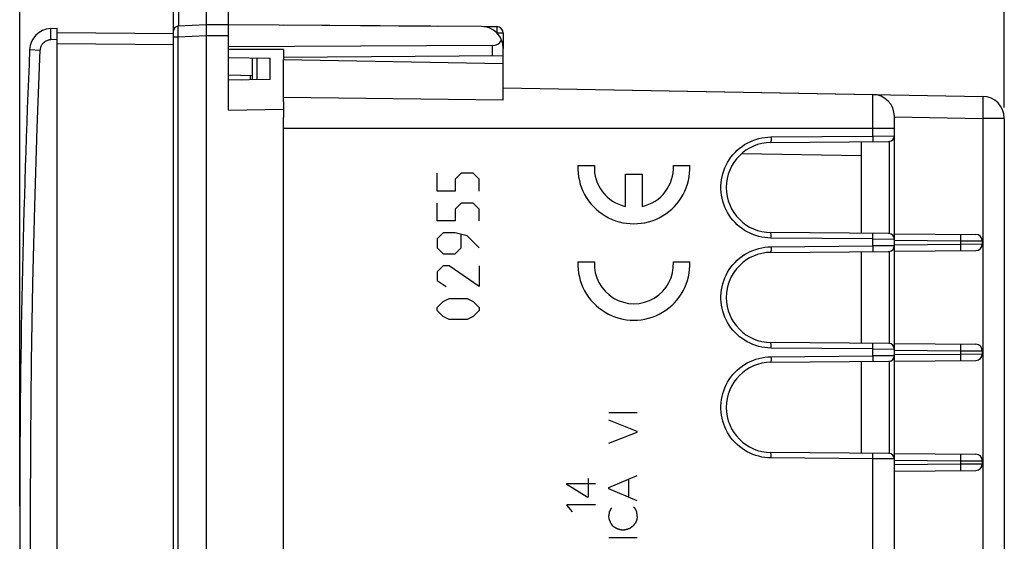
# Model space of a CAD drawing. Units: millimetres. Extents: x 76 to 227, y 78 to 150.
# Drawn here: x 76 to 121, y 102 to 126 of the extents above; entities that cross this region are included whole.
import ezdxf

# ---------------------------------------------------------------- set-up
doc = ezdxf.new("R2010")
doc.units = ezdxf.units.MM
doc.header["$LTSCALE"] = 16.335
doc.layers.get('0').update_dxf_attribs({"linetype": 'CONTINUOUS'})
for name, color, linetype in [('ASSI', 7, 'CONTINUOUS'), ('CURVE', 7, 'CONTINUOUS'), ('DRAFT', 7, 'CONTINUOUS'), ('RACCORDO', 7, 'CONTINUOUS')]:
    doc.layers.add(name, color=color, linetype=linetype)
doc.styles.get("Standard").update_dxf_attribs({"font": 'txt', "width": 0.8})
doc.dimstyles.new('DIMSTYLE_1', dxfattribs={"dimtxt": 3, "dimasz": 3, "dimexe": 1.5, "dimexo": 0.5, "dimgap": 0.75, "dimtad": 1, "dimtxsty": 'STANDARD', "dimblk": '_FILLED', "dimblk1": '_FILLED', "dimblk2": '_FILLED', "dimcen": 0.09, "dimadec": 0, "dimazin": 0, "dimtfac": 1, "dimtofl": 0, "dimtmove": 0, "dimatfit": 3, "dimldrblk": '_FILLED', "dimfxl": 1, "dimtolj": 1, "dimarcsym": 0})

# ---------------------------------------------------------------- blocks, each defined once
blk = doc.blocks.new('_FILLED')
at = {"color": 0, "linetype": 'BYBLOCK'}
blk.add_solid([(0, 0), (-1, 0.317), (-1, -0.317)], dxfattribs=at)
blk = doc.blocks.new('*D0')
at = {"color": 7, "linetype": 'CONTINUOUS'}
for p, q in [((76.147, 103.795), (76.147, 147.795)), ((120.947, 121.94), (120.947, 147.795)), ((76.147, 146.295), (98.547, 146.295)), ((120.947, 146.295), (98.547, 146.295))]:
    blk.add_line(p, q, dxfattribs=at)
at = {"color": 7, "linetype": 'CONTINUOUS', "xscale": 3, "yscale": 3, "zscale": 3, "rotation": 180}
blk.add_blockref('_FILLED', (76.147, 146.295), dxfattribs=at)
at = {"color": 7, "linetype": 'CONTINUOUS', "xscale": 3, "yscale": 3, "zscale": 3}
blk.add_blockref('_FILLED', (120.947, 146.295), dxfattribs=at)
at = {"color": 7, "linetype": 'CONTINUOUS', "insert": (98.547, 150.045), "char_height": 3, "width": 13.17857, "attachment_point": 2, "line_spacing_factor": 0.9}
blk.add_mtext('44,8', dxfattribs=at)
blk = doc.blocks.new('*D1')
at = {"color": 7, "linetype": 'CONTINUOUS'}
for p, q in [((85.647, 125.69), (85.647, 137.795)), ((120.947, 121.94), (120.947, 137.795)), ((85.647, 136.295), (103.297, 136.295)), ((120.947, 136.295), (103.297, 136.295))]:
    blk.add_line(p, q, dxfattribs=at)
at = {"color": 7, "linetype": 'CONTINUOUS', "xscale": 3, "yscale": 3, "zscale": 3, "rotation": 180}
blk.add_blockref('_FILLED', (85.647, 136.295), dxfattribs=at)
at = {"color": 7, "linetype": 'CONTINUOUS', "xscale": 3, "yscale": 3, "zscale": 3}
blk.add_blockref('_FILLED', (120.947, 136.295), dxfattribs=at)
at = {"color": 7, "linetype": 'CONTINUOUS', "insert": (103.297, 140.045), "char_height": 3, "width": 12.21429, "attachment_point": 2, "line_spacing_factor": 0.9}
blk.add_mtext('35,3', dxfattribs=at)

msp = doc.modelspace()

# ---------------------------------------------------------------- linework, layer by layer
at = {"color": 7, "linetype": 'CONTINUOUS'}
for p, q in [((84.647, 125.695), (84.647, 127.795)), ((85.641, 125.689), (85.629, 127.047)), ((83.147, 80.173), (83.147, 126.418)), ((84.647, 125.695), (83.337, 125.627)), ((84.646, 125.628), (84.646, 125.648)), ((84.648, 125.324), (84.646, 125.628)), ((85.647, 125.689), (84.647, 125.695)), ((85.647, 121.813), (85.647, 125.689)), ((88.147, 125.675), (88.147, 125.695)), ((88.147, 125.695), (95.147, 125.634)), ((97.263, 125.616), (97.85, 125.611)), ((77.847, 125.339), (83.147, 125.293)), ((84.647, 125.195), (84.648, 125.239)), ((84.647, 81.396), (84.647, 125.195)), ((84.648, 125.282), (84.648, 125.324)), ((84.648, 125.239), (84.648, 125.282)), ((98.147, 125.311), (98.147, 124.623)), ((88.147, 124.575), (85.647, 124.575)), ((88.147, 124.575), (88.147, 124.117)), ((85.647, 124.214), (87.547, 124.181)), ((86.747, 123.195), (86.747, 124.195)), ((87.547, 123.209), (87.547, 124.181)), ((98.147, 123.942), (98.147, 124.304)), ((85.647, 123.414), (86.747, 123.395)), ((87.547, 123.209), (85.647, 123.176)), ((86.647, 123.194), (86.647, 123.397)), ((98.147, 122.821), (119.965, 122.44)), ((85.647, 121.813), (88.147, 121.856)), ((88.147, 122.196), (88.147, 121.485)), ((115.947, 85.063), (115.947, 121.527)), ((120.947, 121.44), (120.947, 85.151)), ((110.329, 120.345), (115.699, 120.392)), ((114.447, 116.209), (114.447, 120.381)), ((109.003, 119.842), (114.447, 119.747)), ((115.699, 116.198), (110.329, 116.245)), ((115.947, 116.195), (119.65, 116.163)), ((119.947, 115.863), (119.947, 115.728)), ((110.329, 115.345), (115.699, 115.392)), ((114.447, 111.209), (114.447, 115.381)), ((115.947, 115.395), (119.65, 115.428)), ((115.699, 111.198), (110.329, 111.245)), ((115.947, 111.195), (119.65, 111.163)), ((119.947, 110.863), (119.947, 110.728)), ((110.329, 110.345), (115.699, 110.392)), ((114.447, 106.209), (114.447, 110.381)), ((115.947, 110.395), (119.65, 110.428)), ((115.699, 106.198), (110.329, 106.245)), ((115.947, 106.195), (119.65, 106.163)), ((119.947, 105.863), (119.947, 105.728)), ((115.947, 105.395), (119.65, 105.428))]:
    msp.add_line(p, q, dxfattribs=at)
at = {"color": 253, "linetype": 'CONTINUOUS'}
for p, q in [((83.395, 125.63), (83.395, 126.562)), ((83.336, 125.601), (83.336, 125.578)), ((83.336, 125.578), (83.336, 125.538)), ((83.336, 125.538), (83.338, 125.427)), ((97.851, 125.585), (97.851, 125.553)), ((97.851, 125.553), (97.851, 125.487)), ((83.344, 125.127), (83.147, 125.127)), ((83.338, 125.427), (83.342, 125.187)), ((83.342, 125.187), (83.344, 125.127)), ((84.647, 125.195), (83.344, 125.127)), ((83.344, 125.127), (83.344, 81.464)), ((85.647, 125.19), (84.647, 125.195)), ((98.147, 125.311), (97.873, 125.311)), ((77.847, 124.839), (83.147, 124.793)), ((86.947, 123.199), (86.947, 124.192)), ((85.647, 123.201), (86.222, 123.186)), ((114.965, 120.636), (114.965, 122.527)), ((119.971, 122.306), (119.972, 122.222)), ((119.971, 122.003), (119.97, 121.805)), ((119.972, 122.12), (119.971, 122.003)), ((119.972, 122.222), (119.972, 122.12)), ((115.947, 121.51), (119.965, 121.44)), ((119.967, 121.589), (119.965, 121.44)), ((120.947, 121.44), (119.965, 121.44)), ((119.965, 121.44), (119.965, 85.151)), ((119.97, 121.805), (119.967, 121.589)), ((88.147, 120.995), (115.947, 120.995)), ((110.331, 120.595), (114.965, 120.636)), ((110.331, 120.595), (110.332, 120.518)), ((110.332, 120.518), (110.332, 120.47)), ((114.965, 120.636), (115.947, 120.642)), ((114.965, 120.636), (114.965, 120.558)), ((114.965, 120.558), (114.965, 120.511)), ((110.332, 120.47), (110.332, 120.428)), ((114.965, 120.511), (114.965, 120.468)), ((115.701, 120.392), (115.701, 116.198)), ((110.332, 116.163), (110.331, 116.198)), ((110.331, 115.995), (110.332, 116.047)), ((110.332, 116.12), (110.332, 116.163)), ((110.332, 116.047), (110.332, 116.12)), ((114.965, 116.122), (114.964, 116.157)), ((114.965, 116.08), (114.965, 116.122)), ((114.965, 116.007), (114.965, 116.08)), ((118.957, 116.143), (118.957, 116.112)), ((118.957, 116.112), (118.957, 116.045)), ((114.965, 115.955), (110.331, 115.995)), ((110.331, 115.595), (114.965, 115.636)), ((110.331, 115.595), (110.332, 115.518)), ((114.965, 115.955), (114.965, 116.007)), ((114.965, 115.955), (115.947, 115.949)), ((114.965, 115.636), (114.965, 115.955)), ((115.947, 115.642), (114.965, 115.636)), ((114.965, 115.636), (114.965, 115.558)), ((115.947, 115.895), (118.956, 115.869)), ((115.947, 115.695), (118.956, 115.722)), ((118.956, 115.869), (119.947, 115.863)), ((118.956, 115.869), (118.956, 115.722)), ((118.956, 115.722), (119.947, 115.728)), ((118.956, 115.722), (118.957, 115.572)), ((110.332, 115.518), (110.332, 115.47)), ((110.332, 115.47), (110.332, 115.428)), ((114.965, 115.558), (114.965, 115.511)), ((114.965, 115.511), (114.965, 115.468)), ((115.701, 115.392), (115.701, 111.198)), ((118.957, 115.572), (118.957, 115.499)), ((110.332, 111.163), (110.331, 111.198)), ((110.332, 111.12), (110.332, 111.163)), ((110.332, 111.047), (110.332, 111.12)), ((114.965, 111.122), (114.964, 111.157)), ((114.965, 111.08), (114.965, 111.122)), ((118.957, 111.143), (118.957, 111.112)), ((118.957, 111.112), (118.957, 111.045)), ((110.331, 110.995), (110.332, 111.047)), ((114.965, 110.955), (110.331, 110.995)), ((114.965, 111.007), (114.965, 111.08)), ((114.965, 110.955), (114.965, 111.007)), ((114.965, 110.955), (115.947, 110.949)), ((114.965, 110.636), (114.965, 110.955)), ((115.947, 110.895), (118.956, 110.869)), ((115.947, 110.695), (118.956, 110.722)), ((118.956, 110.869), (119.947, 110.863)), ((118.956, 110.869), (118.956, 110.722)), ((118.956, 110.722), (119.947, 110.728)), ((118.956, 110.722), (118.957, 110.572)), ((110.331, 110.595), (114.965, 110.636)), ((110.331, 110.595), (110.332, 110.518)), ((110.332, 110.518), (110.332, 110.47)), ((110.332, 110.47), (110.332, 110.428)), ((115.947, 110.642), (114.965, 110.636)), ((114.965, 110.636), (114.965, 110.558)), ((114.965, 110.558), (114.965, 110.511)), ((114.965, 110.511), (114.965, 110.468)), ((115.701, 110.392), (115.701, 106.198)), ((118.957, 110.572), (118.957, 110.499)), ((110.332, 106.163), (110.331, 106.198)), ((110.331, 105.995), (110.332, 106.047)), ((114.965, 105.955), (110.331, 105.995)), ((110.332, 106.12), (110.332, 106.163)), ((110.332, 106.047), (110.332, 106.12)), ((114.965, 106.122), (114.964, 106.157)), ((114.965, 106.08), (114.965, 106.122)), ((114.965, 106.007), (114.965, 106.08)), ((114.965, 105.955), (114.965, 106.007)), ((115.947, 105.949), (114.965, 105.955)), ((114.965, 100.636), (114.965, 105.955)), ((115.947, 105.895), (118.956, 105.869)), ((118.956, 105.869), (119.947, 105.863)), ((118.956, 105.869), (118.956, 105.722)), ((118.957, 106.143), (118.957, 106.112)), ((118.957, 106.112), (118.957, 106.045)), ((115.947, 105.695), (118.956, 105.722)), ((118.956, 105.722), (119.947, 105.728)), ((118.956, 105.722), (118.957, 105.572)), ((118.957, 105.572), (118.957, 105.499))]:
    msp.add_line(p, q, dxfattribs=at)
for points in [[(83.337, 125.627), (83.336, 125.626), (83.336, 125.625), (83.336, 125.623), (83.336, 125.62), (83.336, 125.616), (83.336, 125.612), (83.336, 125.601)], [(97.85, 125.611), (97.85, 125.609), (97.85, 125.604), (97.85, 125.596), (97.851, 125.585)], [(97.851, 125.487), (97.85, 125.342), (97.85, 125.334)], [(119.965, 122.44), (119.966, 122.437), (119.967, 122.429), (119.968, 122.415), (119.969, 122.395), (119.97, 122.371), (119.97, 122.341), (119.971, 122.306)], [(110.331, 115.995), (110.19, 116.001), (110.051, 116.015), (109.912, 116.038), (109.775, 116.069), (109.639, 116.108), (109.507, 116.156), (109.377, 116.212), (109.251, 116.275), (109.13, 116.346), (109.013, 116.425), (108.901, 116.511), (108.794, 116.603), (108.694, 116.701), (108.599, 116.806), (108.511, 116.916), (108.43, 117.031), (108.356, 117.151), (108.29, 117.275), (108.232, 117.403), (108.181, 117.535), (108.138, 117.669), (108.104, 117.806), (108.078, 117.944), (108.061, 118.084), (108.053, 118.225), (108.053, 118.366), (108.061, 118.506), (108.078, 118.646), (108.104, 118.785), (108.138, 118.921), (108.181, 119.055), (108.231, 119.187), (108.29, 119.315), (108.356, 119.439), (108.43, 119.56), (108.511, 119.675), (108.599, 119.785), (108.694, 119.89), (108.794, 119.988), (108.901, 120.08), (109.013, 120.166), (109.13, 120.244), (109.251, 120.315), (109.377, 120.379), (109.507, 120.434), (109.639, 120.482), (109.775, 120.522), (109.912, 120.553), (110.051, 120.576), (110.19, 120.59), (110.331, 120.595)], [(110.332, 120.428), (110.331, 120.393), (110.331, 120.379), (110.331, 120.367), (110.33, 120.357), (110.33, 120.351), (110.33, 120.347), (110.329, 120.345)], [(114.965, 120.468), (114.964, 120.433), (114.964, 120.419), (114.964, 120.407), (114.964, 120.398), (114.963, 120.391), (114.963, 120.387), (114.962, 120.386)], [(110.331, 116.198), (110.331, 116.212), (110.331, 116.224), (110.33, 116.233), (110.33, 116.24), (110.33, 116.244), (110.329, 116.245)], [(114.964, 116.157), (114.964, 116.171), (114.964, 116.183), (114.964, 116.193), (114.963, 116.199), (114.963, 116.204), (114.962, 116.205)], [(118.956, 116.169), (118.956, 116.167), (118.956, 116.162), (118.956, 116.154), (118.957, 116.143)], [(118.957, 116.045), (118.956, 115.9), (118.956, 115.869)], [(110.331, 110.995), (110.19, 111.001), (110.051, 111.015), (109.912, 111.038), (109.775, 111.069), (109.639, 111.108), (109.507, 111.156), (109.377, 111.212), (109.251, 111.275), (109.13, 111.346), (109.013, 111.425), (108.901, 111.511), (108.794, 111.603), (108.694, 111.701), (108.599, 111.806), (108.511, 111.916), (108.43, 112.031), (108.356, 112.151), (108.29, 112.275), (108.232, 112.403), (108.181, 112.535), (108.138, 112.669), (108.104, 112.806), (108.078, 112.944), (108.061, 113.084), (108.053, 113.225), (108.053, 113.366), (108.061, 113.506), (108.078, 113.646), (108.104, 113.785), (108.138, 113.921), (108.181, 114.055), (108.231, 114.187), (108.29, 114.315), (108.356, 114.439), (108.43, 114.56), (108.511, 114.675), (108.599, 114.785), (108.694, 114.89), (108.794, 114.988), (108.901, 115.08), (109.013, 115.166), (109.13, 115.244), (109.251, 115.315), (109.377, 115.379), (109.507, 115.434), (109.639, 115.482), (109.775, 115.522), (109.912, 115.553), (110.051, 115.576), (110.19, 115.59), (110.331, 115.595)], [(110.332, 115.428), (110.331, 115.393), (110.331, 115.379), (110.331, 115.367), (110.33, 115.357), (110.33, 115.351), (110.33, 115.347), (110.329, 115.345)], [(114.965, 115.468), (114.964, 115.433), (114.964, 115.419), (114.964, 115.407), (114.964, 115.398), (114.963, 115.391), (114.963, 115.387), (114.962, 115.386)], [(118.957, 115.499), (118.957, 115.462), (118.957, 115.447), (118.956, 115.436), (118.956, 115.428), (118.956, 115.423), (118.956, 115.422)], [(110.331, 111.198), (110.331, 111.212), (110.331, 111.224), (110.33, 111.233), (110.33, 111.24), (110.33, 111.244), (110.329, 111.245)], [(114.964, 111.157), (114.964, 111.171), (114.964, 111.183), (114.964, 111.193), (114.963, 111.199), (114.963, 111.204), (114.962, 111.205)], [(118.956, 111.169), (118.956, 111.167), (118.956, 111.162), (118.956, 111.154), (118.957, 111.143)], [(118.957, 111.045), (118.956, 110.9), (118.956, 110.869)], [(110.331, 105.995), (110.19, 106.001), (110.051, 106.015), (109.912, 106.038), (109.775, 106.069), (109.639, 106.108), (109.507, 106.156), (109.377, 106.212), (109.251, 106.275), (109.13, 106.346), (109.013, 106.425), (108.901, 106.511), (108.794, 106.603), (108.694, 106.701), (108.599, 106.806), (108.511, 106.916), (108.43, 107.031), (108.356, 107.151), (108.29, 107.275), (108.232, 107.403), (108.181, 107.535), (108.138, 107.669), (108.104, 107.806), (108.078, 107.944), (108.061, 108.084), (108.053, 108.225), (108.053, 108.366), (108.061, 108.506), (108.078, 108.646), (108.104, 108.785), (108.138, 108.921), (108.181, 109.055), (108.231, 109.187), (108.29, 109.315), (108.356, 109.439), (108.43, 109.56), (108.511, 109.675), (108.599, 109.785), (108.694, 109.89), (108.794, 109.988), (108.901, 110.08), (109.013, 110.166), (109.13, 110.244), (109.251, 110.315), (109.377, 110.379), (109.507, 110.434), (109.639, 110.482), (109.775, 110.522), (109.912, 110.553), (110.051, 110.576), (110.19, 110.59), (110.331, 110.595)], [(110.332, 110.428), (110.331, 110.393), (110.331, 110.379), (110.331, 110.367), (110.33, 110.357), (110.33, 110.351), (110.33, 110.347), (110.329, 110.345)], [(114.965, 110.468), (114.964, 110.433), (114.964, 110.419), (114.964, 110.407), (114.964, 110.398), (114.963, 110.391), (114.963, 110.387), (114.962, 110.386)], [(118.957, 110.499), (118.957, 110.462), (118.957, 110.447), (118.956, 110.436), (118.956, 110.428), (118.956, 110.423), (118.956, 110.422)], [(110.331, 106.198), (110.331, 106.212), (110.331, 106.224), (110.33, 106.233), (110.33, 106.24), (110.33, 106.244), (110.329, 106.245)], [(114.964, 106.157), (114.964, 106.171), (114.964, 106.183), (114.964, 106.193), (114.963, 106.199), (114.963, 106.204), (114.962, 106.205)], [(118.956, 106.169), (118.956, 106.167), (118.956, 106.162), (118.956, 106.154), (118.957, 106.143)], [(118.957, 106.045), (118.956, 105.9), (118.956, 105.869)], [(118.957, 105.499), (118.957, 105.462), (118.957, 105.447), (118.956, 105.436), (118.956, 105.428), (118.956, 105.423), (118.956, 105.422)]]:
    msp.add_lwpolyline(points, dxfattribs=at)
at = {"color": 7, "linetype": 'CONTINUOUS'}
msp.add_lwpolyline([(84.646, 125.648), (84.646, 125.665), (84.646, 125.672), (84.646, 125.678), (84.646, 125.683), (84.646, 125.688), (84.646, 125.691), (84.647, 125.693), (84.647, 125.695), (84.647, 125.695)], dxfattribs=at)
for centre, radius, start, end in [((83.347, 125.427), 0.2, 93, 179.9999), ((97.847, 125.311), 0.3, 0, 89.5), ((114.947, 121.527), 1, 0, 89), ((119.947, 121.44), 1, 0, 89), ((115.697, 120.642), 0.25, 270.5, 360), ((110.347, 118.295), 2.05, 90.4967, 269.5029), ((115.697, 115.949), 0.25, 360, 89.4973), ((119.647, 115.863), 0.3, 0, 89.5), ((115.697, 115.642), 0.25, 270.5, 360), ((119.647, 115.728), 0.3, 270.5, 360), ((110.347, 113.295), 2.05, 90.4967, 269.5029), ((115.697, 110.949), 0.25, 360, 89.4973), ((119.647, 110.863), 0.3, 0, 89.5), ((119.647, 110.728), 0.3, 270.5, 360), ((110.347, 108.295), 2.05, 90.4967, 269.5029), ((115.697, 110.642), 0.25, 270.5, 360), ((115.697, 105.949), 0.25, 360, 89.4973), ((119.647, 105.863), 0.3, 0, 89.5), ((119.647, 105.728), 0.3, 270.5, 360)]:
    msp.add_arc(centre, radius, start, end, dxfattribs=at)
at = {"layer": 'ASSI', "color": 7, "linetype": 'CONTINUOUS'}
for p, q in [((88.147, 125.675), (88.147, 125.695)), ((88.147, 125.695), (95.147, 125.634)), ((97.263, 125.616), (97.85, 125.611)), ((98.147, 125.311), (98.147, 124.623)), ((97.656, 124.757), (85.647, 124.695)), ((88.147, 124.217), (98.147, 124.304)), ((88.147, 122.196), (88.147, 124.117)), ((88.147, 124.117), (98.147, 123.942)), ((98.147, 122.286), (98.147, 123.942)), ((98.147, 122.821), (119.965, 122.44)), ((88.147, 85.106), (88.147, 121.485)), ((115.947, 85.063), (115.947, 121.527)), ((120.947, 121.44), (120.947, 85.151)), ((110.329, 120.345), (115.699, 120.392)), ((114.447, 116.209), (114.447, 120.381)), ((109.003, 119.842), (114.447, 119.747)), ((115.699, 116.198), (110.329, 116.245)), ((115.947, 116.195), (119.65, 116.163)), ((119.947, 115.863), (119.947, 115.728)), ((110.329, 115.345), (115.699, 115.392)), ((114.447, 111.209), (114.447, 115.381)), ((115.947, 115.395), (119.65, 115.428)), ((115.699, 111.198), (110.329, 111.245)), ((115.947, 111.195), (119.65, 111.163)), ((119.947, 110.863), (119.947, 110.728)), ((110.329, 110.345), (115.699, 110.392)), ((114.447, 106.209), (114.447, 110.381)), ((115.947, 110.395), (119.65, 110.428)), ((115.699, 106.198), (110.329, 106.245)), ((115.947, 106.195), (119.65, 106.163)), ((119.947, 105.863), (119.947, 105.728)), ((115.947, 105.395), (119.65, 105.428))]:
    msp.add_line(p, q, dxfattribs=at)
at = {"layer": 'ASSI', "color": 253, "linetype": 'CONTINUOUS'}
for p, q in [((97.851, 125.585), (97.851, 125.553)), ((97.851, 125.553), (97.851, 125.487)), ((98.147, 125.311), (97.873, 125.311)), ((97.656, 124.3), (97.656, 124.757)), ((88.147, 122.409), (98.147, 122.286)), ((114.965, 120.636), (114.965, 122.527)), ((119.971, 122.306), (119.972, 122.222)), ((119.971, 122.003), (119.97, 121.805)), ((119.972, 122.12), (119.971, 122.003)), ((119.972, 122.222), (119.972, 122.12)), ((115.947, 121.51), (119.965, 121.44)), ((119.967, 121.589), (119.965, 121.44)), ((120.947, 121.44), (119.965, 121.44)), ((119.965, 121.44), (119.965, 85.151)), ((119.97, 121.805), (119.967, 121.589)), ((88.147, 120.995), (115.947, 120.995)), ((110.331, 120.595), (114.965, 120.636)), ((110.331, 120.595), (110.332, 120.518)), ((110.332, 120.518), (110.332, 120.47)), ((114.965, 120.636), (115.947, 120.642)), ((114.965, 120.636), (114.965, 120.558)), ((114.965, 120.558), (114.965, 120.511)), ((110.332, 120.47), (110.332, 120.428)), ((114.965, 120.511), (114.965, 120.468)), ((115.701, 120.392), (115.701, 116.198)), ((110.332, 116.163), (110.331, 116.198)), ((110.331, 115.995), (110.332, 116.047)), ((110.332, 116.12), (110.332, 116.163)), ((110.332, 116.047), (110.332, 116.12)), ((114.965, 116.122), (114.964, 116.157)), ((114.965, 116.08), (114.965, 116.122)), ((114.965, 116.007), (114.965, 116.08)), ((118.957, 116.143), (118.957, 116.112)), ((118.957, 116.112), (118.957, 116.045)), ((114.965, 115.955), (110.331, 115.995)), ((110.331, 115.595), (114.965, 115.636)), ((110.331, 115.595), (110.332, 115.518)), ((114.965, 115.955), (114.965, 116.007)), ((114.965, 115.955), (115.947, 115.949)), ((114.965, 115.636), (114.965, 115.955)), ((115.947, 115.642), (114.965, 115.636)), ((114.965, 115.636), (114.965, 115.558)), ((115.947, 115.895), (118.956, 115.869)), ((115.947, 115.695), (118.956, 115.722)), ((118.956, 115.869), (119.947, 115.863)), ((118.956, 115.869), (118.956, 115.722)), ((118.956, 115.722), (119.947, 115.728)), ((118.956, 115.722), (118.957, 115.572)), ((110.332, 115.518), (110.332, 115.47)), ((110.332, 115.47), (110.332, 115.428)), ((114.965, 115.558), (114.965, 115.511)), ((114.965, 115.511), (114.965, 115.468)), ((115.701, 115.392), (115.701, 111.198)), ((118.957, 115.572), (118.957, 115.499)), ((110.332, 111.163), (110.331, 111.198)), ((110.332, 111.12), (110.332, 111.163)), ((110.332, 111.047), (110.332, 111.12)), ((114.965, 111.122), (114.964, 111.157)), ((114.965, 111.08), (114.965, 111.122)), ((118.957, 111.143), (118.957, 111.112)), ((118.957, 111.112), (118.957, 111.045)), ((110.331, 110.995), (110.332, 111.047)), ((114.965, 110.955), (110.331, 110.995)), ((114.965, 111.007), (114.965, 111.08)), ((114.965, 110.955), (114.965, 111.007)), ((114.965, 110.955), (115.947, 110.949)), ((114.965, 110.636), (114.965, 110.955)), ((115.947, 110.895), (118.956, 110.869)), ((115.947, 110.695), (118.956, 110.722)), ((118.956, 110.869), (119.947, 110.863)), ((118.956, 110.869), (118.956, 110.722)), ((118.956, 110.722), (119.947, 110.728)), ((118.956, 110.722), (118.957, 110.572)), ((110.331, 110.595), (114.965, 110.636)), ((110.331, 110.595), (110.332, 110.518)), ((110.332, 110.518), (110.332, 110.47)), ((110.332, 110.47), (110.332, 110.428)), ((115.947, 110.642), (114.965, 110.636)), ((114.965, 110.636), (114.965, 110.558)), ((114.965, 110.558), (114.965, 110.511)), ((114.965, 110.511), (114.965, 110.468)), ((115.701, 110.392), (115.701, 106.198)), ((118.957, 110.572), (118.957, 110.499)), ((110.332, 106.163), (110.331, 106.198)), ((110.331, 105.995), (110.332, 106.047)), ((114.965, 105.955), (110.331, 105.995)), ((110.332, 106.12), (110.332, 106.163)), ((110.332, 106.047), (110.332, 106.12)), ((114.965, 106.122), (114.964, 106.157)), ((114.965, 106.08), (114.965, 106.122)), ((114.965, 106.007), (114.965, 106.08)), ((114.965, 105.955), (114.965, 106.007)), ((115.947, 105.949), (114.965, 105.955)), ((114.965, 100.636), (114.965, 105.955)), ((115.947, 105.895), (118.956, 105.869)), ((118.956, 105.869), (119.947, 105.863)), ((118.956, 105.869), (118.956, 105.722)), ((118.957, 106.143), (118.957, 106.112)), ((118.957, 106.112), (118.957, 106.045)), ((115.947, 105.695), (118.956, 105.722)), ((118.956, 105.722), (119.947, 105.728)), ((118.956, 105.722), (118.957, 105.572)), ((118.957, 105.572), (118.957, 105.499))]:
    msp.add_line(p, q, dxfattribs=at)
for points in [[(97.85, 125.611), (97.85, 125.609), (97.85, 125.604), (97.85, 125.596), (97.851, 125.585)], [(97.851, 125.487), (97.85, 125.342), (97.85, 125.334)], [(119.965, 122.44), (119.966, 122.437), (119.967, 122.429), (119.968, 122.415), (119.969, 122.395), (119.97, 122.371), (119.97, 122.341), (119.971, 122.306)], [(110.331, 115.995), (110.19, 116.001), (110.051, 116.015), (109.912, 116.038), (109.775, 116.069), (109.639, 116.108), (109.507, 116.156), (109.377, 116.212), (109.251, 116.275), (109.13, 116.346), (109.013, 116.425), (108.901, 116.511), (108.794, 116.603), (108.694, 116.701), (108.599, 116.806), (108.511, 116.916), (108.43, 117.031), (108.356, 117.151), (108.29, 117.275), (108.232, 117.403), (108.181, 117.535), (108.138, 117.669), (108.104, 117.806), (108.078, 117.944), (108.061, 118.084), (108.053, 118.225), (108.053, 118.366), (108.061, 118.506), (108.078, 118.646), (108.104, 118.785), (108.138, 118.921), (108.181, 119.055), (108.231, 119.187), (108.29, 119.315), (108.356, 119.439), (108.43, 119.56), (108.511, 119.675), (108.599, 119.785), (108.694, 119.89), (108.794, 119.988), (108.901, 120.08), (109.013, 120.166), (109.13, 120.244), (109.251, 120.315), (109.377, 120.379), (109.507, 120.434), (109.639, 120.482), (109.775, 120.522), (109.912, 120.553), (110.051, 120.576), (110.19, 120.59), (110.331, 120.595)], [(110.332, 120.428), (110.331, 120.393), (110.331, 120.379), (110.331, 120.367), (110.33, 120.357), (110.33, 120.351), (110.33, 120.347), (110.329, 120.345)], [(114.965, 120.468), (114.964, 120.433), (114.964, 120.419), (114.964, 120.407), (114.964, 120.398), (114.963, 120.391), (114.963, 120.387), (114.962, 120.386)], [(110.331, 116.198), (110.331, 116.212), (110.331, 116.224), (110.33, 116.233), (110.33, 116.24), (110.33, 116.244), (110.329, 116.245)], [(114.964, 116.157), (114.964, 116.171), (114.964, 116.183), (114.964, 116.193), (114.963, 116.199), (114.963, 116.204), (114.962, 116.205)], [(118.956, 116.169), (118.956, 116.167), (118.956, 116.162), (118.956, 116.154), (118.957, 116.143)], [(118.957, 116.045), (118.956, 115.9), (118.956, 115.869)], [(110.331, 110.995), (110.19, 111.001), (110.051, 111.015), (109.912, 111.038), (109.775, 111.069), (109.639, 111.108), (109.507, 111.156), (109.377, 111.212), (109.251, 111.275), (109.13, 111.346), (109.013, 111.425), (108.901, 111.511), (108.794, 111.603), (108.694, 111.701), (108.599, 111.806), (108.511, 111.916), (108.43, 112.031), (108.356, 112.151), (108.29, 112.275), (108.232, 112.403), (108.181, 112.535), (108.138, 112.669), (108.104, 112.806), (108.078, 112.944), (108.061, 113.084), (108.053, 113.225), (108.053, 113.366), (108.061, 113.506), (108.078, 113.646), (108.104, 113.785), (108.138, 113.921), (108.181, 114.055), (108.231, 114.187), (108.29, 114.315), (108.356, 114.439), (108.43, 114.56), (108.511, 114.675), (108.599, 114.785), (108.694, 114.89), (108.794, 114.988), (108.901, 115.08), (109.013, 115.166), (109.13, 115.244), (109.251, 115.315), (109.377, 115.379), (109.507, 115.434), (109.639, 115.482), (109.775, 115.522), (109.912, 115.553), (110.051, 115.576), (110.19, 115.59), (110.331, 115.595)], [(110.332, 115.428), (110.331, 115.393), (110.331, 115.379), (110.331, 115.367), (110.33, 115.357), (110.33, 115.351), (110.33, 115.347), (110.329, 115.345)], [(114.965, 115.468), (114.964, 115.433), (114.964, 115.419), (114.964, 115.407), (114.964, 115.398), (114.963, 115.391), (114.963, 115.387), (114.962, 115.386)], [(118.957, 115.499), (118.957, 115.462), (118.957, 115.447), (118.956, 115.436), (118.956, 115.428), (118.956, 115.423), (118.956, 115.422)], [(110.331, 111.198), (110.331, 111.212), (110.331, 111.224), (110.33, 111.233), (110.33, 111.24), (110.33, 111.244), (110.329, 111.245)], [(114.964, 111.157), (114.964, 111.171), (114.964, 111.183), (114.964, 111.193), (114.963, 111.199), (114.963, 111.204), (114.962, 111.205)], [(118.956, 111.169), (118.956, 111.167), (118.956, 111.162), (118.956, 111.154), (118.957, 111.143)], [(118.957, 111.045), (118.956, 110.9), (118.956, 110.869)], [(110.331, 105.995), (110.19, 106.001), (110.051, 106.015), (109.912, 106.038), (109.775, 106.069), (109.639, 106.108), (109.507, 106.156), (109.377, 106.212), (109.251, 106.275), (109.13, 106.346), (109.013, 106.425), (108.901, 106.511), (108.794, 106.603), (108.694, 106.701), (108.599, 106.806), (108.511, 106.916), (108.43, 107.031), (108.356, 107.151), (108.29, 107.275), (108.232, 107.403), (108.181, 107.535), (108.138, 107.669), (108.104, 107.806), (108.078, 107.944), (108.061, 108.084), (108.053, 108.225), (108.053, 108.366), (108.061, 108.506), (108.078, 108.646), (108.104, 108.785), (108.138, 108.921), (108.181, 109.055), (108.231, 109.187), (108.29, 109.315), (108.356, 109.439), (108.43, 109.56), (108.511, 109.675), (108.599, 109.785), (108.694, 109.89), (108.794, 109.988), (108.901, 110.08), (109.013, 110.166), (109.13, 110.244), (109.251, 110.315), (109.377, 110.379), (109.507, 110.434), (109.639, 110.482), (109.775, 110.522), (109.912, 110.553), (110.051, 110.576), (110.19, 110.59), (110.331, 110.595)], [(110.332, 110.428), (110.331, 110.393), (110.331, 110.379), (110.331, 110.367), (110.33, 110.357), (110.33, 110.351), (110.33, 110.347), (110.329, 110.345)], [(114.965, 110.468), (114.964, 110.433), (114.964, 110.419), (114.964, 110.407), (114.964, 110.398), (114.963, 110.391), (114.963, 110.387), (114.962, 110.386)], [(118.957, 110.499), (118.957, 110.462), (118.957, 110.447), (118.956, 110.436), (118.956, 110.428), (118.956, 110.423), (118.956, 110.422)], [(110.331, 106.198), (110.331, 106.212), (110.331, 106.224), (110.33, 106.233), (110.33, 106.24), (110.33, 106.244), (110.329, 106.245)], [(114.964, 106.157), (114.964, 106.171), (114.964, 106.183), (114.964, 106.193), (114.963, 106.199), (114.963, 106.204), (114.962, 106.205)], [(118.956, 106.169), (118.956, 106.167), (118.956, 106.162), (118.956, 106.154), (118.957, 106.143)], [(118.957, 106.045), (118.956, 105.9), (118.956, 105.869)], [(118.957, 105.499), (118.957, 105.462), (118.957, 105.447), (118.956, 105.436), (118.956, 105.428), (118.956, 105.423), (118.956, 105.422)]]:
    msp.add_lwpolyline(points, dxfattribs=at)
at = {"layer": 'ASSI', "color": 7, "linetype": 'CONTINUOUS'}
for centre, radius, start, end in [((97.847, 125.311), 0.3, 0, 89.5), ((114.947, 121.527), 1, 0, 89), ((119.947, 121.44), 1, 0, 89), ((115.697, 120.642), 0.25, 270.5, 360), ((110.347, 118.295), 2.05, 90.4967, 269.5029), ((115.697, 115.949), 0.25, 360, 89.4973), ((119.647, 115.863), 0.3, 0, 89.5), ((115.697, 115.642), 0.25, 270.5, 360), ((119.647, 115.728), 0.3, 270.5, 360), ((110.347, 113.295), 2.05, 90.4967, 269.5029), ((115.697, 110.949), 0.25, 360, 89.4973), ((119.647, 110.863), 0.3, 0, 89.5), ((119.647, 110.728), 0.3, 270.5, 360), ((110.347, 108.295), 2.05, 90.4967, 269.5029), ((115.697, 110.642), 0.25, 270.5, 360), ((115.697, 105.949), 0.25, 360, 89.4973), ((119.647, 105.863), 0.3, 0, 89.5), ((119.647, 105.728), 0.3, 270.5, 360)]:
    msp.add_arc(centre, radius, start, end, dxfattribs=at)
at = {"layer": 'CURVE', "color": 253, "linetype": 'CONTINUOUS'}
for p, q in [((101.546, 119.295), (102.297, 119.295)), ((105.89, 119.295), (106.641, 119.295)), ((95.146, 118.131), (95.146, 118.945)), ((96.232, 118.945), (95.96, 118.674)), ((96.774, 118.945), (96.232, 118.945)), ((97.046, 118.674), (96.774, 118.945)), ((103.718, 117.435), (103.718, 118.895)), ((103.718, 118.895), (104.468, 118.895)), ((104.468, 118.895), (104.468, 117.435)), ((95.96, 118.674), (95.96, 118.131)), ((97.046, 118.131), (97.046, 118.674)), ((95.96, 118.131), (95.146, 118.131)), ((95.146, 116.774), (95.146, 117.588)), ((96.232, 117.588), (95.96, 117.317)), ((96.774, 117.588), (96.232, 117.588)), ((97.046, 117.317), (96.774, 117.588)), ((95.96, 117.317), (95.96, 116.774)), ((97.046, 116.774), (97.046, 117.317)), ((95.96, 116.774), (95.146, 116.774)), ((95.417, 116.231), (95.146, 115.96)), ((95.96, 116.231), (95.417, 116.231)), ((96.503, 116.095), (95.96, 116.231)), ((96.232, 115.552), (96.232, 116.141)), ((97.046, 115.552), (96.503, 116.095)), ((95.146, 115.96), (95.146, 115.552)), ((95.146, 115.552), (95.417, 115.281)), ((95.417, 115.281), (95.96, 115.281)), ((95.96, 115.281), (96.232, 115.552)), ((95.417, 114.738), (95.146, 114.467)), ((95.689, 114.738), (95.417, 114.738)), ((97.046, 113.788), (95.689, 114.738)), ((97.046, 114.738), (97.046, 113.788)), ((101.546, 114.91), (102.297, 114.91)), ((105.89, 114.91), (106.641, 114.91)), ((95.146, 114.467), (95.146, 114.06)), ((95.146, 114.06), (95.553, 113.788)), ((95.146, 112.838), (95.417, 113.11)), ((95.417, 113.11), (95.689, 113.245)), ((95.689, 113.245), (96.503, 113.245)), ((96.503, 113.245), (96.774, 113.11)), ((96.774, 113.11), (97.046, 112.838)), ((95.146, 112.702), (95.146, 112.838)), ((95.417, 112.431), (95.146, 112.702)), ((97.046, 112.702), (96.774, 112.431)), ((97.046, 112.838), (97.046, 112.702)), ((95.689, 112.295), (95.417, 112.431)), ((96.503, 112.295), (95.689, 112.295)), ((96.774, 112.431), (96.503, 112.295)), ((102.948, 108.069), (104.247, 108.069)), ((104.247, 107.203), (102.948, 107.715)), ((102.948, 106.663), (104.247, 107.169)), ((104.247, 107.169), (104.247, 107.203)), ((101.046, 104.791), (101.046, 104.839)), ((101.046, 104.839), (102.346, 104.839)), ((102.008, 105.053), (102.008, 104.217)), ((102.948, 104.653), (104.247, 105.203)), ((103.869, 104.205), (103.869, 105.043)), ((101.96, 104.217), (101.046, 104.791)), ((102.948, 104.595), (102.948, 104.653)), ((104.247, 104.045), (102.948, 104.595)), ((102.008, 104.217), (101.96, 104.217)), ((101.046, 103.867), (101.046, 103.835)), ((102.346, 103.867), (101.046, 103.867)), ((101.046, 103.835), (101.284, 103.537)), ((102.97, 103.537), (102.948, 103.373)), ((103.042, 103.683), (103.088, 103.729)), ((104.077, 103.779), (104.127, 103.735)), ((102.964, 103.215), (102.948, 103.373)), ((104.229, 103.203), (104.161, 103.033)), ((104.247, 103.327), (104.229, 103.203)), ((102.948, 102.375), (104.247, 102.375))]:
    msp.add_line(p, q, dxfattribs=at)
for points in [[(103.042, 103.683), (103.039, 103.675), (103.035, 103.667), (103.032, 103.659), (103.029, 103.651), (103.026, 103.643), (103.022, 103.635), (103.018, 103.626), (103.014, 103.618), (103.01, 103.61), (103.006, 103.601), (103.002, 103.593), (102.997, 103.585), (102.993, 103.577), (102.988, 103.569), (102.984, 103.561), (102.979, 103.553), (102.974, 103.545), (102.97, 103.537)], [(104.184, 103.631), (104.18, 103.64), (104.176, 103.649), (104.172, 103.658), (104.167, 103.667), (104.164, 103.674), (104.161, 103.68), (104.158, 103.687), (104.154, 103.693), (104.151, 103.699), (104.147, 103.705), (104.143, 103.711), (104.14, 103.718), (104.136, 103.724), (104.132, 103.729), (104.127, 103.735)], [(104.203, 103.586), (104.196, 103.604), (104.192, 103.613), (104.184, 103.631)], [(104.223, 103.543), (104.219, 103.552), (104.215, 103.56), (104.211, 103.569), (104.207, 103.577), (104.203, 103.586)], [(104.247, 103.327), (104.246, 103.35), (104.244, 103.373), (104.241, 103.395), (104.239, 103.416), (104.237, 103.438), (104.234, 103.459), (104.232, 103.48), (104.229, 103.501), (104.226, 103.522), (104.223, 103.543)], [(102.964, 103.215), (102.969, 103.199), (102.975, 103.182), (102.981, 103.166), (102.987, 103.15), (102.993, 103.133), (103, 103.117), (103.007, 103.101), (103.014, 103.085), (103.02, 103.071), (103.026, 103.058), (103.033, 103.044), (103.04, 103.031), (103.048, 103.017), (103.053, 103.008), (103.059, 102.999), (103.064, 102.989), (103.07, 102.98), (103.076, 102.971), (103.083, 102.962), (103.089, 102.954), (103.096, 102.945), (103.104, 102.937), (103.111, 102.929), (103.119, 102.921), (103.127, 102.914), (103.135, 102.906), (103.144, 102.899), (103.154, 102.891), (103.165, 102.882), (103.176, 102.874), (103.187, 102.866), (103.199, 102.858), (103.21, 102.851), (103.221, 102.843)], [(103.221, 102.843), (103.256, 102.821), (103.267, 102.813)], [(103.267, 102.813), (103.283, 102.806), (103.298, 102.799), (103.314, 102.792), (103.329, 102.785), (103.347, 102.778), (103.364, 102.772), (103.382, 102.766), (103.4, 102.76), (103.417, 102.755), (103.435, 102.75), (103.453, 102.745), (103.469, 102.742), (103.486, 102.739), (103.502, 102.736), (103.518, 102.734), (103.534, 102.732), (103.55, 102.731), (103.567, 102.73), (103.583, 102.729), (103.599, 102.729), (103.616, 102.73), (103.632, 102.731), (103.648, 102.732), (103.665, 102.733), (103.681, 102.736), (103.697, 102.738), (103.713, 102.741), (103.729, 102.744), (103.745, 102.747), (103.761, 102.751), (103.78, 102.756), (103.799, 102.761), (103.817, 102.767), (103.835, 102.773), (103.854, 102.779), (103.872, 102.786), (103.89, 102.793), (103.908, 102.8), (103.925, 102.807)], [(103.925, 102.807), (103.933, 102.814), (103.941, 102.821), (103.949, 102.828), (103.957, 102.834), (103.965, 102.841), (103.973, 102.847), (103.981, 102.853), (103.989, 102.859), (103.998, 102.865), (104.006, 102.871), (104.014, 102.877), (104.023, 102.882), (104.031, 102.888), (104.04, 102.894), (104.048, 102.899), (104.057, 102.904), (104.065, 102.909)], [(104.065, 102.909), (104.074, 102.921), (104.082, 102.932), (104.091, 102.944), (104.099, 102.955), (104.109, 102.968), (104.12, 102.982), (104.13, 102.995), (104.14, 103.008), (104.151, 103.02), (104.161, 103.033)]]:
    msp.add_lwpolyline(points, dxfattribs=at)
for centre, major_axis, start_param, end_param in [((104.093, 119.195), (0, 2.55), 1.531569, 4.751615), ((104.093, 119.195), (0, 1.8), 1.515212, 2.931722), ((104.093, 119.195), (0, 1.8), -2.931722, -1.515211), ((104.093, 114.81), (0, 2.55), 1.531571, 4.751615), ((104.093, 114.81), (0, 1.8), 1.515212, 4.767973)]:
    msp.add_ellipse(centre, major_axis=major_axis, ratio=0.999695, start_param=start_param, end_param=end_param, dxfattribs=at)
at = {"layer": 'DRAFT', "color": 7, "linetype": 'CONTINUOUS'}
for p, q in [((88.147, 122.196), (88.147, 124.117)), ((88.147, 124.117), (98.147, 123.942)), ((98.147, 122.286), (98.147, 123.942)), ((98.147, 122.821), (114.965, 122.527)), ((88.147, 85.106), (88.147, 121.485))]:
    msp.add_line(p, q, dxfattribs=at)
at = {"layer": 'DRAFT', "color": 253, "linetype": 'CONTINUOUS'}
msp.add_line((88.147, 122.409), (98.147, 122.286), dxfattribs=at)
at = {"layer": 'RACCORDO', "color": 7, "linetype": 'CONTINUOUS'}
for p, q in [((77.547, 125.523), (77.847, 125.539)), ((77.847, 81.052), (77.847, 125.539)), ((97.153, 125.623), (85.647, 125.689)), ((98.147, 124.304), (98.147, 124.623))]:
    msp.add_line(p, q, dxfattribs=at)
at = {"layer": 'RACCORDO', "color": 253, "linetype": 'CONTINUOUS'}
for p, q in [((77.55, 125.227), (77.554, 125.128)), ((77.554, 125.128), (77.56, 125.024)), ((77.56, 125.024), (77.847, 125.039))]:
    msp.add_line(p, q, dxfattribs=at)
for points in [[(77.547, 125.523), (77.545, 125.52), (77.544, 125.512), (77.544, 125.499), (77.543, 125.48), (77.543, 125.456), (77.544, 125.428), (77.544, 125.395), (77.545, 125.358), (77.547, 125.317), (77.55, 125.227)], [(77.086, 124.546), (77.089, 124.581), (77.094, 124.615), (77.102, 124.65), (77.112, 124.683), (77.124, 124.716), (77.139, 124.748), (77.155, 124.779), (77.174, 124.809), (77.195, 124.837), (77.218, 124.864), (77.243, 124.889), (77.27, 124.912), (77.298, 124.933), (77.327, 124.952), (77.358, 124.969), (77.39, 124.984), (77.422, 124.997), (77.456, 125.007), (77.49, 125.015), (77.524, 125.021), (77.56, 125.024)], [(76.6, 124.567), (76.602, 124.567), (76.61, 124.567), (77.086, 124.546)], [(77.086, 82.045), (76.948, 85.585), (76.835, 89.126), (76.747, 92.668), (76.684, 96.21), (76.647, 99.753), (76.634, 103.295), (76.647, 106.838), (76.684, 110.381), (76.747, 113.923), (76.835, 117.464), (76.948, 121.005), (77.086, 124.546)]]:
    msp.add_lwpolyline(points, dxfattribs=at)
at = {"layer": 'RACCORDO', "color": 7, "linetype": 'CONTINUOUS'}
for centre, radius, start, end in [((77.599, 124.525), 1, 93, 177.5617), ((97.147, 124.623), 1, 0, 89.6667), ((576.147, 103.295), 500, 177.5617, 182.4383)]:
    msp.add_arc(centre, radius, start, end, dxfattribs=at)
msp.add_ellipse((97.647, 125.257), major_axis=(-0.355, 0.357), ratio=0.987734, start_param=-3.912623, end_param=-2.900561, dxfattribs=at)

# ---------------------------------------------------------------- dimensions: what is measured, and where the dimension line sits
at = {"color": 7, "linetype": 'CONTINUOUS'}
dim = msp.add_linear_dim(base=(76.147, 146.295), p1=(120.947, 121.44), p2=(76.147, 103.295), angle=180, dimstyle='DIMSTYLE_1', dxfattribs=at)
dim.commit()
dim.dimension.update_dxf_attribs({"geometry": '*D0', "text_midpoint": (98.118, 146.295), "dimtype": 160})
dim = msp.add_linear_dim(base=(120.947, 136.295), p1=(85.647, 125.19), p2=(120.947, 121.44), dimstyle='DIMSTYLE_1', dxfattribs=at)
dim.commit()
dim.dimension.update_dxf_attribs({"geometry": '*D1', "text_midpoint": (102.868, 136.295), "dimtype": 160})

doc.saveas('drawing.dxf')
